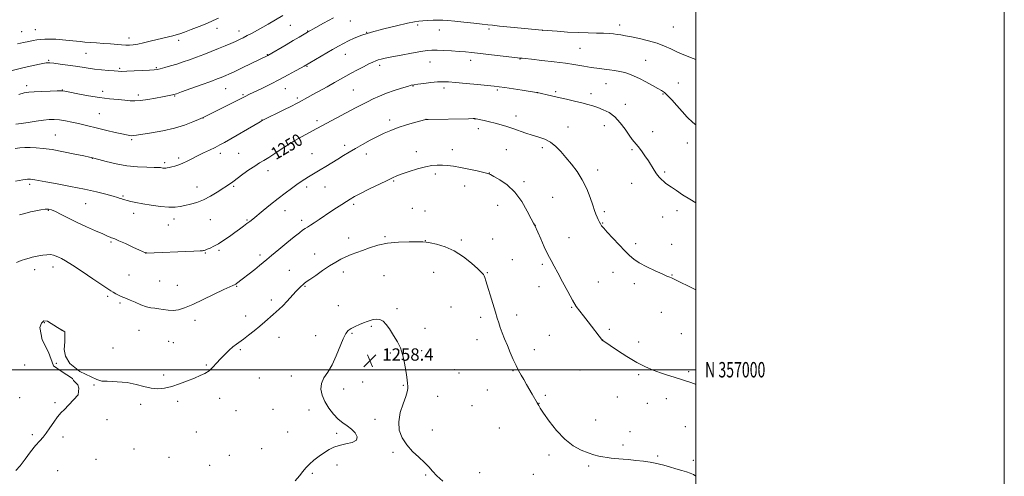
# Model space of a CAD drawing. Extents: x 2172300 to 2175200, y 354800 to 357700.
# Drawn here: x 2174562 to 2175200, y 356931 to 357227 of the extents above; entities that cross this region are included whole.
import ezdxf
from ezdxf.enums import TextEntityAlignment as Align

# ---------------------------------------------------------------- set-up
doc = ezdxf.new("R2010")
doc.units = 0
doc.header["$MEASUREMENT"] = 0
for name, color, linetype, lineweight in [('32000', 7, 'Continuous', 0), ('32001', 7, 'Continuous', 0), ('DTM SPOT ELEVATION', 2, 'Continuous', 13), ('INDEX CONTOUR', 41, 'Continuous', 13), ('INDEX CONTOUR LABEL', 244, 'Continuous', 0), ('INTERMEDIATE CONTOUR', 44, 'Continuous', 0), ('SPOT ELEVATION', 7, 'Continuous', 0)]:
    doc.layers.add(name, color=color, linetype=linetype, lineweight=lineweight)
doc.styles.add('Style-ITALICS', font='ITALICS.shx')
doc.styles.add('Style-WORKING', font='WORKING.shx')

# ---------------------------------------------------------------- blocks, each defined once
blk = doc.blocks.new('SPOT')
at = {"layer": 'SPOT ELEVATION'}
for p, q in [((-3.91, -3.91), (3.82, 3.81)), ((-1.65, 3.77), (1.72, -3.93))]:
    blk.add_line(p, q, dxfattribs=at)

msp = doc.modelspace()

# ---------------------------------------------------------------- linework, layer by layer
at = {"layer": '32000', "flags": 128}
for points in [[(2172300, 354800), (2175200, 354800), (2175200, 357700), (2172300, 357700), (2172300, 354800)], [(2172500, 355000), (2175000, 355000), (2175000, 357500), (2172500, 357500), (2172500, 355000)], [(2175000, 357000), (2172500, 357000)]]:
    msp.add_lwpolyline(points, dxfattribs=at)
at = {"layer": 'DTM SPOT ELEVATION'}
for p in [(2174776.09, 357226.16, 1244.83), (2174819.72, 357223.64, 1246.27), (2174950.58, 357223.64, 1245.46), (2174562.98, 357219.29, 1239.1), (2174571.91, 357220.55, 1239.16), (2174689.55, 357221.46, 1240.57), (2174703.97, 357219.67, 1241.41), (2174737.11, 357223.31, 1242.92), (2174748.49, 357219.6, 1243.94), (2174786.69, 357218.72, 1246), (2174833.86, 357220.39, 1246.7), (2174865.9, 357220.9, 1246.28), (2174900.67, 357220.13, 1246.01), (2174985.42, 357222.17, 1244.93), (2174632.58, 357215.18, 1239.42), (2174664.76, 357213.55, 1240.41), (2174604.65, 357205.1, 1240.92), (2174722.36, 357204.35, 1243.94), (2174772.81, 357204.62, 1246.75), (2174924.92, 357208.39, 1247.04), (2174580.57, 357200.57, 1241.85), (2174827.75, 357199.62, 1248.79), (2174854.06, 357200.56, 1248.55), (2174886.14, 357201.42, 1248.07), (2174967.48, 357200.68, 1247.17), (2174626.61, 357195.52, 1241.77), (2174650.21, 357195.92, 1241.84), (2174747.97, 357196.74, 1246.12), (2174795.16, 357197.46, 1248.39), (2174941.73, 357185.44, 1248.8), (2174988.63, 357185.88, 1247.35), (2174566.29, 357184.17, 1243.57), (2174589.32, 357181.33, 1243.96), (2174615.51, 357180.47, 1243.52), (2174695.26, 357182.21, 1244.87), (2174733.86, 357182.34, 1246.75), (2174778.04, 357181.49, 1249.03), (2174816.63, 357184.03, 1250.07), (2174836.8, 357182.73, 1250.41), (2174871.46, 357181.44, 1250.22), (2174897.44, 357179.75, 1249.99), (2174909.11, 357180.36, 1249.75), (2174932.12, 357179.11, 1249.42), (2174978.83, 357178.72, 1248.11), (2174638.67, 357178.06, 1243.61), (2174662.2, 357177.41, 1244.12), (2174706.47, 357178.26, 1245.83), (2174741.82, 357176.24, 1247.71), (2174613.3, 357165.98, 1245.04), (2174954.4, 357172.06, 1249.32), (2174680.61, 357163.34, 1246.01), (2174718.88, 357161.84, 1247.98), (2174754.42, 357161.61, 1249.59), (2174801.55, 357161.86, 1251.54), (2174825.03, 357162.41, 1251.99), (2174856.93, 357162.5, 1252.03), (2174883.47, 357164.43, 1251.44), (2174859, 357156.3, 1252.47), (2174917.17, 357157.36, 1251.38), (2174940.66, 357158.25, 1250.8), (2174972.09, 357154.32, 1249.33), (2174584.82, 357152.15, 1247.14), (2174634.26, 357149.13, 1246.22), (2174737.36, 357147.23, 1249.99), (2174994.42, 357146.93, 1248.7), (2174772.5, 357145.47, 1251.61), (2174818.79, 357141.39, 1253.47), (2174842.26, 357142.76, 1253.46), (2174877.14, 357142.74, 1253), (2174900.57, 357144.09, 1252.34), (2174958.62, 357142.78, 1250.24), (2174608.88, 357137.02, 1248.04), (2174655.62, 357134.27, 1247.71), (2174664.77, 357137.22, 1247.67), (2174691.88, 357140.31, 1248.46), (2174703.7, 357140.22, 1249.04), (2174751.13, 357140.06, 1251.13), (2174786.4, 357139.97, 1252.54), (2174722.61, 357129.09, 1250.59), (2174936.31, 357129.58, 1251.51), (2174979.8, 357128.12, 1249.78), (2174804.15, 357122.4, 1254.14), (2174831.23, 357126.88, 1254.34), (2174866.24, 357127.55, 1253.98), (2174888.65, 357121.87, 1253.74), (2174568.18, 357120.25, 1250.33), (2174676.78, 357118.52, 1249.25), (2174700.44, 357118.83, 1250.22), (2174747.84, 357118.5, 1252.39), (2174759.67, 357118.43, 1252.84), (2174850.26, 357119.06, 1254.62), (2174958.34, 357120.77, 1250.7), (2174628.71, 357112.74, 1249.83), (2174907.17, 357111.8, 1253.11), (2174580.33, 357103.33, 1252.14), (2174604.41, 357107.74, 1250.91), (2174733.69, 357103.1, 1252.7), (2174778.33, 357107.35, 1254.31), (2174816.25, 357104.76, 1255.35), (2174824.54, 357102.94, 1255.37), (2174871.59, 357106.54, 1254.64), (2174940.75, 357102.4, 1251.72), (2174987.74, 357103.21, 1250.43), (2174635.65, 357101.35, 1250.55), (2174661.76, 357097.65, 1250.53), (2174685.31, 357097.22, 1250.92), (2174709.03, 357097.17, 1251.85), (2174744.56, 357096.94, 1253.59), (2174978.52, 357099.01, 1250.75), (2174658.1, 357093.92, 1250.72), (2174895.94, 357093.66, 1253.98), (2174939.65, 357095.2, 1251.92), (2174774.97, 357085.52, 1255.4), (2174798.58, 357086.2, 1255.85), (2174824.64, 357083.64, 1255.97), (2174848.03, 357084.2, 1255.74), (2174868.25, 357084.79, 1255.52), (2174917.92, 357085.55, 1253.05), (2174621.03, 357082.78, 1252.21), (2174690.95, 357077.38, 1252.23), (2174960.99, 357081.74, 1251.69), (2174984.39, 357081.34, 1251.23), (2174643.57, 357075.86, 1251.99), (2174682.03, 357075.66, 1252.11), (2174717.42, 357074.4, 1253.62), (2174753.05, 357075.01, 1255.28), (2174881, 357071.48, 1255.17), (2174571.36, 357064.85, 1254.57), (2174583.3, 357066.63, 1254.57), (2174736.42, 357064.43, 1255.14), (2174900.52, 357068.37, 1254.31), (2174632.69, 357061.47, 1253.04), (2174652.51, 357057.58, 1252.97), (2174771.56, 357063.35, 1256.52), (2174797.89, 357060.99, 1257.1), (2174830.04, 357063.18, 1256.81), (2174864.91, 357063.05, 1255.91), (2174946.42, 357063.07, 1252.57), (2174984.6, 357061.44, 1251.94), (2174663.91, 357054.79, 1253.16), (2174702.45, 357054.02, 1254.11), (2174746.65, 357054.04, 1256.12), (2174898.31, 357053.94, 1254.69), (2174936.93, 357056.84, 1253.05), (2174960.22, 357055.85, 1252.38), (2174618.77, 357047.55, 1254.27), (2174724.88, 357045.24, 1255.56), (2174626.71, 357043.25, 1254.25), (2174768.21, 357041.62, 1257.4), (2174806.33, 357039.63, 1257.82), (2174841.41, 357040.69, 1256.98), (2174919.53, 357040.45, 1254.1), (2174675.38, 357032.03, 1254.51), (2174708.13, 357034.93, 1255.32), (2174860.45, 357033.95, 1256.38), (2174883.92, 357035.5, 1255.54), (2174977.64, 357037.14, 1252.77), (2174577.73, 357030.5, 1256.06), (2174588.72, 357025.67, 1256.05), (2174789.64, 357028.07, 1258.15), (2174824.44, 357026.75, 1257.66), (2174944, 357026.23, 1253.73), (2174639.03, 357025.45, 1254.83), (2174729.73, 357020.98, 1256.79), (2174753.52, 357022.14, 1257.53), (2174777.19, 357023.51, 1258.13), (2174858.23, 357019.49, 1256.59), (2174905.09, 357022.28, 1254.99), (2174939.72, 357019.23, 1253.99), (2174990.65, 357023.41, 1253.04), (2174622.23, 357014.13, 1255.6), (2174658.3, 357018.33, 1254.92), (2174661.39, 357017.53, 1254.97), (2174704.78, 357013.11, 1256.24), (2174895.25, 357012.99, 1255.47), (2174962.98, 357018.08, 1253.58), (2174801.95, 357010.87, 1258.13), (2174822.23, 357012.35, 1257.79), (2174565.03, 357003.08, 1255.83), (2174585.42, 357004.21, 1256.02), (2174682.81, 357003.12, 1255.84), (2174843.62, 357000.05, 1257.27), (2174654.96, 356996.58, 1255.69), (2174717.17, 356994.65, 1257.11), (2174737.72, 356996.03, 1257.68), (2174846.52, 356997.9, 1257.21), (2174881.62, 356999.31, 1256.1), (2174925.05, 356999.84, 1254.82), (2174963.04, 356996.78, 1254.18), (2174995.39, 356998.85, 1253.77), (2174610.01, 356990.09, 1256.03), (2174771.66, 356987.52, 1258.3), (2174784.09, 356991.95, 1258.41), (2174810.37, 356989.9, 1258.06), (2174561.8, 356981.89, 1255.71), (2174691.39, 356981.41, 1256.58), (2174832.61, 356982.83, 1257.61), (2174864.89, 356986.87, 1256.81), (2174902.43, 356983.47, 1255.78), (2174949.07, 356982.25, 1254.78), (2174980.92, 356981.3, 1254.54), (2174584.73, 356978.69, 1255.88), (2174640.19, 356977.5, 1256.29), (2174664.09, 356979.57, 1256.32), (2174725.88, 356974.41, 1257.3), (2174854.92, 356976.61, 1257.17), (2174898.35, 356978.29, 1255.97), (2174968.62, 356978.12, 1254.76), (2174702.03, 356973.42, 1256.97), (2174749.37, 356973.89, 1257.79), (2174618.39, 356967.7, 1256.37), (2174792.12, 356967.85, 1258.17), (2174872.69, 356962.23, 1256.96), (2174935.08, 356967.37, 1255.38), (2174993.24, 356963.02, 1255.05), (2174569.83, 356957.98, 1255.83), (2174589.8, 356956.42, 1256.22), (2174676.19, 356959.67, 1256.71), (2174735.45, 356959.6, 1257.49), (2174767.24, 356958.76, 1257.89), (2174829.28, 356960.92, 1257.68), (2174957.43, 356959.76, 1255.42), (2174952.76, 356951.23, 1255.71), (2174635.75, 356948.63, 1256.63), (2174658.48, 356943.11, 1256.78), (2174697.61, 356944.39, 1257.07), (2174718.64, 356948.86, 1257.33), (2174803.76, 356946.48, 1258.13), (2174904.87, 356944.72, 1256.31), (2174975.24, 356944.09, 1255.85), (2174611.12, 356941.97, 1256.63), (2174684.79, 356938.08, 1257), (2174767.47, 356938.15, 1258.2), (2174930.58, 356937.67, 1256.21), (2174998.31, 356941.31, 1255.73), (2174586.45, 356934.65, 1256.65), (2174751.49, 356932.9, 1258.13), (2174824.85, 356931.77, 1258.11), (2174860, 356933.26, 1257.42), (2174894.64, 356932.2, 1256.66)]:
    msp.add_point(p, dxfattribs=at)
at = {"layer": 'INDEX CONTOUR'}
for points in [[(2174690.679, 357227.999, 1240), (2174687.146, 357226.371, 1240), (2174682.998, 357224.587, 1240), (2174678.022, 357222.584, 1240), (2174672.889, 357220.601, 1240), (2174668.493, 357218.955, 1240), (2174665.446, 357217.864, 1240), (2174663.229, 357217.157, 1240), (2174661.043, 357216.564, 1240), (2174658.243, 357215.864, 1240), (2174646.421, 357212.972, 1240), (2174642.098, 357211.947, 1240), (2174638.293, 357211.135, 1240), (2174635.324, 357210.662, 1240), (2174632.882, 357210.486, 1240), (2174630.502, 357210.526, 1240), (2174627.777, 357210.705, 1240), (2174620.663, 357211.282, 1240), (2174616.164, 357211.599, 1240), (2174611.516, 357211.908, 1240), (2174607.318, 357212.2, 1240), (2174603.956, 357212.477, 1240), (2174600.983, 357212.775, 1240), (2174593.769, 357213.584, 1240), (2174589.378, 357214.026, 1240), (2174585.078, 357214.348, 1240), (2174581.28, 357214.461, 1240), (2174578.018, 357214.39, 1240), (2174575.229, 357214.185, 1240), (2174572.795, 357213.881, 1240), (2174570.377, 357213.461, 1240), (2174567.585, 357212.891, 1240), (2174564.146, 357212.156, 1240), (2174560.279, 357211.303, 1240)], [(2175000, 357108.188, 1250), (2174996.048, 357110.515, 1250), (2174991.477, 357113.441, 1250), (2174987.423, 357116.188, 1250), (2174984.2, 357118.426, 1250), (2174981.991, 357119.943, 1250), (2174980.474, 357121.01, 1250), (2174979.199, 357122.02, 1250), (2174977.803, 357123.306, 1250), (2174976.263, 357124.96, 1250), (2174974.642, 357127.015, 1250), (2174972.979, 357129.492, 1250), (2174969.254, 357135.452, 1250), (2174967.065, 357138.753, 1250), (2174964.797, 357141.969, 1250), (2174962.647, 357144.807, 1250), (2174958.852, 357149.378, 1250), (2174956.723, 357152.202, 1250), (2174954.121, 357155.98, 1250), (2174951.056, 357160.155, 1250), (2174947.596, 357163.937, 1250), (2174943.843, 357166.716, 1250), (2174940.033, 357168.621, 1250), (2174936.437, 357169.96, 1250), (2174933.196, 357171.018, 1250), (2174929.933, 357171.973, 1250), (2174926.14, 357172.978, 1250), (2174921.48, 357174.142, 1250), (2174916.298, 357175.388, 1250), (2174911.11, 357176.599, 1250), (2174906.395, 357177.665, 1250), (2174897.211, 357179.665, 1250), (2174896.822, 357179.732, 1250), (2174887.546, 357181.196, 1250), (2174876.221, 357182.953, 1250), (2174872.51, 357183.499, 1250), (2174869.33, 357183.891, 1250), (2174865.04, 357184.33, 1250), (2174858.562, 357184.955, 1250), (2174851.082, 357185.657, 1250), (2174844.349, 357186.267, 1250), (2174839.613, 357186.643, 1250), (2174836.128, 357186.753, 1250), (2174832.647, 357186.594, 1250), (2174828.298, 357186.187, 1250), (2174823.705, 357185.665, 1250), (2174819.866, 357185.187, 1250), (2174817.419, 357184.844, 1250), (2174815.553, 357184.45, 1250), (2174813.101, 357183.751, 1250), (2174809.222, 357182.566, 1250), (2174804.395, 357181.008, 1250), (2174799.427, 357179.259, 1250), (2174794.957, 357177.472, 1250), (2174790.936, 357175.661, 1250), (2174787.148, 357173.805, 1250), (2174783.368, 357171.866, 1250), (2174779.35, 357169.749, 1250), (2174751.624, 357154.832, 1250), (2174740.097, 357148.578, 1250), (2174738.041, 357147.442, 1250), (2174736.593, 357146.556, 1250), (2174734.617, 357145.229, 1250), (2174731.314, 357142.991, 1250), (2174727.234, 357140.267, 1250), (2174723.266, 357137.705, 1250), (2174720.043, 357135.751, 1250), (2174717.19, 357134.064, 1250), (2174714.077, 357132.103, 1250), (2174710.307, 357129.518, 1250), (2174706.413, 357126.73, 1250), (2174699.878, 357121.935, 1250), (2174698.934, 357121.273, 1250), (2174689.762, 357115.187, 1250), (2174685.46, 357112.532, 1250), (2174680.916, 357110.145, 1250), (2174676.523, 357108.425, 1250), (2174672.461, 357107.268, 1250), (2174668.856, 357106.442, 1250), (2174665.697, 357105.78, 1250), (2174662.419, 357105.369, 1250), (2174658.32, 357105.358, 1250), (2174652.973, 357105.836, 1250), (2174647.051, 357106.649, 1250), (2174641.504, 357107.581, 1250), (2174637.093, 357108.447, 1250), (2174633.823, 357109.183, 1250), (2174631.512, 357109.755, 1250), (2174629.958, 357110.151, 1250), (2174628.88, 357110.445, 1250), (2174627.98, 357110.734, 1250), (2174626.918, 357111.114, 1250), (2174625.191, 357111.691, 1250), (2174622.255, 357112.573, 1250), (2174617.675, 357113.83, 1250), (2174611.454, 357115.385, 1250), (2174603.707, 357117.119, 1250), (2174594.775, 357118.904, 1250), (2174585.925, 357120.554, 1250), (2174578.651, 357121.873, 1250), (2174571.499, 357123.193, 1250), (2174570.055, 357123.438, 1250), (2174568.764, 357123.561, 1250), (2174566.883, 357123.473, 1250), (2174563.72, 357123.036, 1250), (2174558.928, 357122.187, 1250)]]:
    msp.add_polyline3d(points, dxfattribs=at)
at = {"layer": 'INTERMEDIATE CONTOUR'}
for points in [[(2174732.36, 357229.712, 1242), (2174722.736, 357224.102, 1242), (2174719.369, 357222.181, 1242), (2174715.83, 357220.216, 1242), (2174712.348, 357218.326, 1242), (2174709.206, 357216.661, 1242), (2174706.582, 357215.312, 1242), (2174704.185, 357214.14, 1242), (2174701.608, 357212.94, 1242), (2174698.517, 357211.548, 1242), (2174694.859, 357209.962, 1242), (2174690.651, 357208.215, 1242), (2174685.965, 357206.351, 1242), (2174681.066, 357204.464, 1242), (2174676.274, 357202.663, 1242), (2174671.829, 357201.028, 1242), (2174667.645, 357199.554, 1242), (2174663.556, 357198.207, 1242), (2174659.494, 357196.977, 1242), (2174655.781, 357195.928, 1242), (2174652.839, 357195.142, 1242), (2174650.835, 357194.666, 1242), (2174648.915, 357194.398, 1242), (2174645.973, 357194.197, 1242), (2174641.316, 357193.958, 1242), (2174635.909, 357193.714, 1242), (2174631.131, 357193.533, 1242), (2174627.941, 357193.47, 1242), (2174625.608, 357193.537, 1242), (2174622.981, 357193.729, 1242), (2174619.215, 357194.043, 1242), (2174614.709, 357194.456, 1242), (2174610.167, 357194.946, 1242), (2174606.09, 357195.492, 1242), (2174602.162, 357196.1, 1242), (2174597.861, 357196.782, 1242), (2174592.902, 357197.526, 1242), (2174587.943, 357198.229, 1242), (2174583.883, 357198.767, 1242), (2174581.233, 357199.023, 1242), (2174578.974, 357198.907, 1242), (2174575.703, 357198.338, 1242), (2174570.429, 357197.271, 1242), (2174563.803, 357195.815, 1242), (2174556.884, 357194.116, 1242)], [(2175000, 357201.084, 1246), (2174998.266, 357201.768, 1246), (2174993.272, 357203.77, 1246), (2174988.239, 357205.92, 1246), (2174983.857, 357207.983, 1246), (2174979.691, 357209.906, 1246), (2174975.026, 357211.689, 1246), (2174969.42, 357213.315, 1246), (2174963.527, 357214.718, 1246), (2174958.278, 357215.821, 1246), (2174954.357, 357216.579, 1246), (2174951.464, 357217.079, 1246), (2174949.054, 357217.446, 1246), (2174946.616, 357217.773, 1246), (2174943.786, 357218.047, 1246), (2174940.233, 357218.231, 1246), (2174935.697, 357218.31, 1246), (2174930.188, 357218.383, 1246), (2174923.787, 357218.577, 1246), (2174916.753, 357218.971, 1246), (2174910.065, 357219.456, 1246), (2174900.475, 357220.241, 1246), (2174879.984, 357222.191, 1246), (2174872.804, 357222.887, 1246), (2174868.283, 357223.346, 1246), (2174865.193, 357223.69, 1246), (2174861.593, 357224.109, 1246), (2174856.113, 357224.733, 1246), (2174849.66, 357225.448, 1246), (2174843.71, 357226.077, 1246), (2174839.35, 357226.483, 1246), (2174836.099, 357226.677, 1246), (2174833.091, 357226.706, 1246), (2174829.682, 357226.617, 1246), (2174826.157, 357226.456, 1246), (2174823.029, 357226.269, 1246), (2174820.511, 357226.051, 1246), (2174817.614, 357225.601, 1246), (2174813.049, 357224.671, 1246), (2174806.018, 357223.101, 1246), (2174797.689, 357221.095, 1246), (2174789.723, 357218.947, 1246), (2174783.418, 357216.899, 1246), (2174778.641, 357215, 1246), (2174774.896, 357213.246, 1246), (2174771.674, 357211.587, 1246), (2174768.419, 357209.792, 1246), (2174764.561, 357207.584, 1246), (2174746.162, 357196.936, 1246), (2174744.099, 357195.764, 1246), (2174740.553, 357193.762, 1246), (2174735.784, 357191.132, 1246), (2174730.209, 357188.172, 1246), (2174724.292, 357185.179, 1246), (2174718.679, 357182.432, 1246), (2174710.79, 357178.617, 1246), (2174707.852, 357177.159, 1246), (2174680.613, 357163.459, 1246), (2174677.725, 357162.215, 1246), (2174673.978, 357160.65, 1246), (2174668.643, 357158.672, 1246), (2174661.991, 357156.669, 1246), (2174654.451, 357154.964, 1246), (2174647.096, 357153.631, 1246), (2174637.501, 357152.099, 1246), (2174635.545, 357151.826, 1246), (2174634.344, 357151.773, 1246), (2174633.032, 357151.887, 1246), (2174631.067, 357152.229, 1246), (2174627.988, 357152.895, 1246), (2174623.538, 357153.927, 1246), (2174618.292, 357155.182, 1246), (2174613.029, 357156.463, 1246), (2174604.081, 357158.667, 1246), (2174599.907, 357159.659, 1246), (2174595.593, 357160.623, 1246), (2174591.348, 357161.469, 1246), (2174587.486, 357162.079, 1246), (2174584.168, 357162.357, 1246), (2174580.923, 357162.29, 1246), (2174577.116, 357161.891, 1246), (2174572.366, 357161.201, 1246), (2174567.277, 357160.398, 1246), (2174562.702, 357159.688, 1246), (2174559.292, 357159.228, 1246)], [(2174765.192, 357228.268, 1244), (2174758.602, 357224.778, 1244), (2174753.733, 357222.005, 1244), (2174748.305, 357218.863, 1244), (2174742.804, 357215.583, 1244), (2174739.107, 357213.414, 1244), (2174734.484, 357210.728, 1244), (2174722.557, 357203.864, 1244), (2174706.013, 357195.812, 1244), (2174700.753, 357193.265, 1244), (2174697.305, 357191.619, 1244), (2174695.271, 357190.687, 1244), (2174693.863, 357190.094, 1244), (2174692.298, 357189.476, 1244), (2174689.802, 357188.54, 1244), (2174685.605, 357187.004, 1244), (2174679.366, 357184.743, 1244), (2174666.668, 357180.171, 1244), (2174663.318, 357178.982, 1244), (2174661.762, 357178.477, 1244), (2174660.87, 357178.28, 1244), (2174659.642, 357178.061, 1244), (2174657.594, 357177.684, 1244), (2174654.372, 357177.062, 1244), (2174649.844, 357176.169, 1244), (2174644.757, 357175.234, 1244), (2174640.076, 357174.546, 1244), (2174636.47, 357174.32, 1244), (2174633.387, 357174.458, 1244), (2174629.971, 357174.782, 1244), (2174625.53, 357175.17, 1244), (2174620.014, 357175.703, 1244), (2174613.535, 357176.517, 1244), (2174606.378, 357177.672, 1244), (2174599.531, 357178.932, 1244), (2174594.151, 357179.984, 1244), (2174590.94, 357180.593, 1244), (2174588.747, 357180.825, 1244), (2174585.964, 357180.821, 1244), (2174581.471, 357180.703, 1244), (2174576.105, 357180.517, 1244), (2174571.194, 357180.286, 1244), (2174567.647, 357179.996, 1244), (2174564.703, 357179.459, 1244), (2174561.185, 357178.448, 1244)], [(2175000, 357158.703, 1248), (2174998.099, 357160.261, 1248), (2174994.521, 357163.786, 1248), (2174991.125, 357167.503, 1248), (2174987.66, 357171.379, 1248), (2174984.377, 357175.012, 1248), (2174981.652, 357177.907, 1248), (2174979.673, 357179.762, 1248), (2174977.861, 357181.046, 1248), (2174975.448, 357182.424, 1248), (2174971.913, 357184.375, 1248), (2174967.724, 357186.643, 1248), (2174963.599, 357188.789, 1248), (2174960.074, 357190.468, 1248), (2174956.978, 357191.713, 1248), (2174953.959, 357192.65, 1248), (2174950.745, 357193.394, 1248), (2174947.378, 357194.004, 1248), (2174943.976, 357194.525, 1248), (2174940.655, 357194.994, 1248), (2174937.52, 357195.414, 1248), (2174932.16, 357196.087, 1248), (2174929.823, 357196.399, 1248), (2174927.451, 357196.775, 1248), (2174924.743, 357197.274, 1248), (2174921.052, 357197.917, 1248), (2174915.645, 357198.719, 1248), (2174908.225, 357199.661, 1248), (2174900.223, 357200.597, 1248), (2174893.509, 357201.348, 1248), (2174889.469, 357201.785, 1248), (2174887.565, 357201.98, 1248), (2174886.08, 357202.116, 1248), (2174884.441, 357202.297, 1248), (2174860.186, 357205.098, 1248), (2174854.88, 357205.695, 1248), (2174850.683, 357206.121, 1248), (2174846.534, 357206.463, 1248), (2174841.687, 357206.788, 1248), (2174836.652, 357207.067, 1248), (2174832.254, 357207.248, 1248), (2174828.973, 357207.27, 1248), (2174825.899, 357207.024, 1248), (2174821.778, 357206.391, 1248), (2174815.812, 357205.322, 1248), (2174809.039, 357204.047, 1248), (2174802.954, 357202.864, 1248), (2174798.694, 357201.999, 1248), (2174795.963, 357201.379, 1248), (2174794.106, 357200.859, 1248), (2174792.501, 357200.285, 1248), (2174790.663, 357199.479, 1248), (2174788.139, 357198.253, 1248), (2174784.653, 357196.499, 1248), (2174780.627, 357194.421, 1248), (2174776.659, 357192.301, 1248), (2174773.15, 357190.335, 1248), (2174769.731, 357188.366, 1248), (2174765.84, 357186.148, 1248), (2174761.134, 357183.54, 1248), (2174751.712, 357178.407, 1248), (2174748.368, 357176.569, 1248), (2174742.978, 357173.545, 1248), (2174741.14, 357172.575, 1248), (2174737.973, 357170.98, 1248), (2174733.021, 357168.533, 1248), (2174718.882, 357161.58, 1248), (2174717.586, 357160.836, 1248), (2174694.555, 357147.447, 1248), (2174691.493, 357145.74, 1248), (2174688.488, 357144.2, 1248), (2174684.859, 357142.47, 1248), (2174680.843, 357140.582, 1248), (2174676.903, 357138.664, 1248), (2174673.402, 357136.845, 1248), (2174670.303, 357135.21, 1248), (2174667.469, 357133.844, 1248), (2174664.804, 357132.809, 1248), (2174662.383, 357132.053, 1248), (2174660.325, 357131.506, 1248), (2174658.704, 357131.105, 1248), (2174657.43, 357130.838, 1248), (2174656.365, 357130.705, 1248), (2174655.401, 357130.698, 1248), (2174654.527, 357130.782, 1248), (2174652.969, 357131.044, 1248), (2174651.565, 357131.159, 1248), (2174648.81, 357131.232, 1248), (2174644.196, 357131.29, 1248), (2174638.13, 357131.538, 1248), (2174631.245, 357132.227, 1248), (2174624.212, 357133.491, 1248), (2174617.855, 357134.996, 1248), (2174613.036, 357136.29, 1248), (2174608.834, 357137.434, 1248), (2174608.368, 357137.544, 1248), (2174606.882, 357137.873, 1248), (2174603.419, 357138.62, 1248), (2174597.444, 357139.889, 1248), (2174590.077, 357141.383, 1248), (2174582.853, 357142.71, 1248), (2174576.979, 357143.566, 1248), (2174572.339, 357143.993, 1248), (2174568.486, 357144.126, 1248), (2174565.039, 357144.073, 1248), (2174561.862, 357143.855, 1248), (2174558.883, 357143.468, 1248)], [(2175000, 357051.72, 1252), (2174994.826, 357054.406, 1252), (2174990.373, 357056.672, 1252), (2174987.368, 357058.162, 1252), (2174985.501, 357059.038, 1252), (2174984.259, 357059.568, 1252), (2174983.094, 357060.033, 1252), (2174981.342, 357060.759, 1252), (2174978.307, 357062.084, 1252), (2174973.617, 357064.211, 1252), (2174968.194, 357066.801, 1252), (2174963.285, 357069.379, 1252), (2174959.766, 357071.645, 1252), (2174957.027, 357073.996, 1252), (2174954.093, 357077.001, 1252), (2174950.29, 357080.99, 1252), (2174946.185, 357085.32, 1252), (2174942.65, 357089.11, 1252), (2174940.336, 357091.71, 1252), (2174938.992, 357093.4, 1252), (2174938.146, 357094.694, 1252), (2174937.399, 357096.021, 1252), (2174936.678, 357097.469, 1252), (2174935.979, 357099.037, 1252), (2174935.273, 357100.81, 1252), (2174934.41, 357103.198, 1252), (2174933.212, 357106.694, 1252), (2174931.522, 357111.582, 1252), (2174929.282, 357117.322, 1252), (2174926.457, 357123.163, 1252), (2174923.073, 357128.497, 1252), (2174919.403, 357133.273, 1252), (2174915.779, 357137.585, 1252), (2174912.437, 357141.48, 1252), (2174909.214, 357144.843, 1252), (2174905.853, 357147.513, 1252), (2174902.156, 357149.418, 1252), (2174898.172, 357150.825, 1252), (2174894.014, 357152.088, 1252), (2174889.789, 357153.481, 1252), (2174881.511, 357156.393, 1252), (2174877.608, 357157.687, 1252), (2174873.813, 357158.84, 1252), (2174870.023, 357159.879, 1252), (2174866.228, 357160.82, 1252), (2174862.769, 357161.613, 1252), (2174857.631, 357162.72, 1252), (2174857.253, 357162.788, 1252), (2174856.85, 357162.823, 1252), (2174855.632, 357162.829, 1252), (2174852.734, 357162.791, 1252), (2174826.43, 357162.301, 1252), (2174825.356, 357162.248, 1252), (2174824.142, 357162.011, 1252), (2174821.793, 357161.388, 1252), (2174817.649, 357160.246, 1252), (2174812.391, 357158.716, 1252), (2174807.034, 357156.996, 1252), (2174802.342, 357155.234, 1252), (2174798.069, 357153.352, 1252), (2174793.719, 357151.218, 1252), (2174788.947, 357148.76, 1252), (2174784.028, 357146.135, 1252), (2174779.388, 357143.556, 1252), (2174775.325, 357141.181, 1252), (2174771.619, 357138.922, 1252), (2174767.922, 357136.634, 1252), (2174764.001, 357134.229, 1252), (2174760.088, 357131.855, 1252), (2174756.532, 357129.715, 1252), (2174751.11, 357126.467, 1252), (2174748.88, 357125.091, 1252), (2174746.668, 357123.66, 1252), (2174744.246, 357122.019, 1252), (2174741.394, 357120.013, 1252), (2174737.937, 357117.511, 1252), (2174733.887, 357114.498, 1252), (2174729.302, 357110.983, 1252), (2174724.339, 357107.066, 1252), (2174719.54, 357103.211, 1252), (2174712.785, 357097.726, 1252), (2174710.827, 357096.154, 1252), (2174709.04, 357094.756, 1252), (2174706.892, 357093.12, 1252), (2174704.28, 357091.172, 1252), (2174701.212, 357088.923, 1252), (2174697.74, 357086.43, 1252), (2174694.125, 357083.94, 1252), (2174690.678, 357081.744, 1252), (2174687.666, 357080.071, 1252), (2174685.194, 357078.891, 1252), (2174683.319, 357078.111, 1252), (2174682.06, 357077.637, 1252), (2174681.288, 357077.38, 1252), (2174680.824, 357077.254, 1252), (2174680.316, 357077.175, 1252), (2174678.681, 357077.078, 1252), (2174674.656, 357076.909, 1252), (2174643.643, 357075.683, 1252), (2174643.586, 357075.695, 1252), (2174643.345, 357075.79, 1252), (2174639.421, 357077.592, 1252), (2174635.179, 357079.526, 1252), (2174630.232, 357081.769, 1252), (2174625.962, 357083.686, 1252), (2174623.389, 357084.806, 1252), (2174622.104, 357085.326, 1252), (2174621.343, 357085.606, 1252), (2174620.375, 357085.985, 1252), (2174618.62, 357086.716, 1252), (2174615.535, 357088.028, 1252), (2174610.804, 357090.065, 1252), (2174605.015, 357092.63, 1252), (2174598.985, 357095.439, 1252), (2174593.431, 357098.211, 1252), (2174588.683, 357100.68, 1252), (2174584.966, 357102.577, 1252), (2174582.364, 357103.71, 1252), (2174580.349, 357104.174, 1252), (2174578.25, 357104.135, 1252), (2174575.54, 357103.746, 1252), (2174572.286, 357103.104, 1252), (2174568.712, 357102.293, 1252), (2174565.063, 357101.404, 1252), (2174561.713, 357100.55, 1252)], [(2175000, 356990.47, 1254), (2174999.168, 356990.792, 1254), (2174996.235, 356991.886, 1254), (2174993.995, 356992.672, 1254), (2174991.937, 356993.332, 1254), (2174985.969, 356995.119, 1254), (2174981.77, 356996.415, 1254), (2174977.177, 356997.922, 1254), (2174972.434, 356999.643, 1254), (2174967.372, 357001.816, 1254), (2174961.713, 357004.736, 1254), (2174955.405, 357008.506, 1254), (2174949.292, 357012.447, 1254), (2174939.653, 357018.917, 1254), (2174939.564, 357019.001, 1254), (2174930.329, 357031.046, 1254), (2174927.274, 357034.934, 1254), (2174924.785, 357038.024, 1254), (2174922.547, 357041.042, 1254), (2174920.062, 357045.031, 1254), (2174916.994, 357050.645, 1254), (2174913.687, 357056.992, 1254), (2174910.65, 357062.79, 1254), (2174908.242, 357067.152, 1254), (2174906.211, 357070.756, 1254), (2174904.15, 357074.675, 1254), (2174901.797, 357079.609, 1254), (2174899.452, 357084.787, 1254), (2174895.606, 357093.466, 1254), (2174895.372, 357093.867, 1254), (2174894.778, 357095.013, 1254), (2174893.352, 357097.866, 1254), (2174890.791, 357102.892, 1254), (2174887.192, 357109.098, 1254), (2174882.748, 357115.121, 1254), (2174877.763, 357119.855, 1254), (2174872.962, 357123.221, 1254), (2174869.178, 357125.397, 1254), (2174866.886, 357126.613, 1254), (2174865.121, 357127.306, 1254), (2174862.558, 357127.963, 1254), (2174858.269, 357128.947, 1254), (2174852.909, 357130.116, 1254), (2174847.528, 357131.202, 1254), (2174842.953, 357131.99, 1254), (2174839.115, 357132.48, 1254), (2174835.72, 357132.723, 1254), (2174832.456, 357132.739, 1254), (2174828.922, 357132.412, 1254), (2174824.696, 357131.598, 1254), (2174819.576, 357130.231, 1254), (2174814.252, 357128.579, 1254), (2174809.634, 357126.993, 1254), (2174806.277, 357125.69, 1254), (2174803.323, 357124.354, 1254), (2174799.557, 357122.53, 1254), (2174788.113, 357117.006, 1254), (2174782.661, 357114.313, 1254), (2174778.793, 357112.287, 1254), (2174776.026, 357110.688, 1254), (2174773.519, 357109.113, 1254), (2174770.59, 357107.233, 1254), (2174767.207, 357105.036, 1254), (2174763.501, 357102.585, 1254), (2174755.923, 357097.466, 1254), (2174752.701, 357095.316, 1254), (2174750.214, 357093.724, 1254), (2174748.306, 357092.54, 1254), (2174746.722, 357091.529, 1254), (2174745.147, 357090.419, 1254), (2174743.024, 357088.781, 1254), (2174739.737, 357086.148, 1254), (2174734.976, 357082.295, 1254), (2174729.654, 357077.957, 1254), (2174724.995, 357074.11, 1254), (2174721.85, 357071.445, 1254), (2174719.598, 357069.503, 1254), (2174717.251, 357067.543, 1254), (2174714.097, 357065.027, 1254), (2174702.374, 357055.892, 1254), (2174701.786, 357055.472, 1254), (2174701.356, 357055.242, 1254), (2174699.925, 357054.722, 1254), (2174697.917, 357053.859, 1254), (2174694.054, 357052.046, 1254), (2174680.727, 357045.551, 1254), (2174673.901, 357042.335, 1254), (2174668.622, 357040.09, 1254), (2174664.609, 357038.822, 1254), (2174661.229, 357038.369, 1254), (2174657.974, 357038.543, 1254), (2174654.846, 357039.045, 1254), (2174651.977, 357039.551, 1254), (2174649.408, 357039.848, 1254), (2174646.841, 357040.173, 1254), (2174643.888, 357040.872, 1254), (2174640.329, 357042.163, 1254), (2174636.607, 357043.74, 1254), (2174633.331, 357045.166, 1254), (2174630.936, 357046.125, 1254), (2174629.158, 357046.79, 1254), (2174627.559, 357047.452, 1254), (2174625.812, 357048.33, 1254), (2174624.017, 357049.325, 1254), (2174622.386, 357050.267, 1254), (2174620.924, 357051.13, 1254), (2174618.827, 357052.465, 1254), (2174615.084, 357054.968, 1254), (2174609.13, 357059.02, 1254), (2174602.178, 357063.73, 1254), (2174595.884, 357067.887, 1254), (2174591.511, 357070.579, 1254), (2174588.749, 357072.086, 1254), (2174586.894, 357072.983, 1254), (2174585.318, 357073.731, 1254), (2174583.689, 357074.325, 1254), (2174581.744, 357074.644, 1254), (2174579.327, 357074.608, 1254), (2174576.673, 357074.309, 1254), (2174574.121, 357073.877, 1254), (2174571.909, 357073.418, 1254), (2174569.882, 357072.923, 1254), (2174567.792, 357072.354, 1254), (2174565.428, 357071.661, 1254), (2174562.743, 357070.743, 1254), (2174559.731, 357069.483, 1254)], [(2175000, 356931.065, 1256), (2174998.425, 356931.971, 1256), (2174996.281, 356932.945, 1256), (2174993.9, 356933.786, 1256), (2174990.91, 356934.695, 1256), (2174987.119, 356935.804, 1256), (2174983.028, 356936.984, 1256), (2174979.318, 356938.035, 1256), (2174976.416, 356938.818, 1256), (2174973.744, 356939.42, 1256), (2174970.472, 356939.986, 1256), (2174966.057, 356940.617, 1256), (2174961.098, 356941.24, 1256), (2174956.48, 356941.736, 1256), (2174952.869, 356942.03, 1256), (2174950.043, 356942.201, 1256), (2174947.56, 356942.372, 1256), (2174945.058, 356942.64, 1256), (2174942.476, 356943.013, 1256), (2174939.835, 356943.473, 1256), (2174937.099, 356944.036, 1256), (2174934.017, 356944.842, 1256), (2174930.285, 356946.062, 1256), (2174925.706, 356947.905, 1256), (2174920.517, 356950.729, 1256), (2174915.067, 356954.932, 1256), (2174909.73, 356960.618, 1256), (2174904.992, 356966.724, 1256), (2174901.369, 356971.898, 1256), (2174899.204, 356975.126, 1256), (2174898.16, 356976.768, 1256), (2174897.728, 356977.523, 1256), (2174897.189, 356978.507, 1256), (2174893.873, 356984.253, 1256), (2174890.322, 356990.459, 1256), (2174888.46, 356993.677, 1256), (2174886.766, 356996.578, 1256), (2174885.158, 356999.451, 1256), (2174883.498, 357002.724, 1256), (2174881.688, 357006.698, 1256), (2174879.787, 357011.144, 1256), (2174877.896, 357015.705, 1256), (2174876.114, 357020.06, 1256), (2174874.531, 357024.024, 1256), (2174873.243, 357027.444, 1256), (2174872.271, 357030.335, 1256), (2174871.354, 357033.38, 1256), (2174870.165, 357037.428, 1256), (2174868.499, 357042.965, 1256), (2174863.97, 357057.752, 1256), (2174863.325, 357059.732, 1256), (2174862.869, 357060.87, 1256), (2174862.31, 357061.799, 1256), (2174861.121, 357063.119, 1256), (2174858.714, 357065.419, 1256), (2174854.692, 357069.029, 1256), (2174849.427, 357073.233, 1256), (2174843.483, 357077.057, 1256), (2174837.442, 357079.739, 1256), (2174831.987, 357081.379, 1256), (2174827.82, 357082.295, 1256), (2174825.266, 357082.77, 1256), (2174823.13, 357082.973, 1256), (2174819.842, 357083.04, 1256), (2174814.303, 357083.045, 1256), (2174807.317, 357082.811, 1256), (2174800.163, 357082.1, 1256), (2174793.879, 357080.77, 1256), (2174788.54, 357079.079, 1256), (2174783.98, 357077.379, 1256), (2174776.511, 357074.627, 1256), (2174773.238, 357073.279, 1256), (2174770.014, 357071.698, 1256), (2174766.576, 357069.741, 1256), (2174762.65, 357067.272, 1256), (2174758.133, 357064.277, 1256), (2174753.628, 357061.203, 1256), (2174749.909, 357058.616, 1256), (2174747.529, 357056.921, 1256), (2174746.145, 357055.874, 1256), (2174745.19, 357055.073, 1256), (2174744.153, 357054.134, 1256), (2174742.754, 357052.758, 1256), (2174740.769, 357050.668, 1256), (2174735.1, 357044.473, 1256), (2174732.284, 357041.506, 1256), (2174729.998, 357039.302, 1256), (2174728.017, 357037.562, 1256), (2174725.977, 357035.801, 1256), (2174720.733, 357031.065, 1256), (2174717.459, 357028.212, 1256), (2174713.816, 357025.214, 1256), (2174710.156, 357022.344, 1256), (2174706.906, 357019.903, 1256), (2174702.194, 357016.524, 1256), (2174700.01, 357014.811, 1256), (2174697.475, 357012.587, 1256), (2174694.715, 357009.951, 1256), (2174691.96, 357007.104, 1256), (2174689.387, 357004.25, 1256), (2174686.932, 357001.595, 1256), (2174684.471, 356999.348, 1256), (2174681.854, 356997.623, 1256), (2174678.816, 356996.163, 1256), (2174675.066, 356994.619, 1256), (2174670.449, 356992.758, 1256), (2174665.349, 356990.813, 1256), (2174660.285, 356989.14, 1256), (2174655.642, 356988.036, 1256), (2174651.274, 356987.631, 1256), (2174646.902, 356987.999, 1256), (2174642.263, 356989.113, 1256), (2174637.171, 356990.524, 1256), (2174631.46, 356991.678, 1256), (2174625.025, 356992.216, 1256), (2174618.505, 356992.635, 1256), (2174614.941, 356992.635, 1256), (2174611.796, 356993.684, 1256), (2174600.684, 356998.925, 1256), (2174594.184, 357003.957, 1256), (2174591.459, 357008.779, 1256), (2174590.62, 357013.182, 1256), (2174591.039, 357018.005, 1256), (2174591.039, 357024.504, 1256), (2174586.217, 357027.44, 1256), (2174579.717, 357031.423, 1256), (2174577.411, 357031.633, 1256), (2174575.943, 357030.165, 1256), (2174574.895, 357027.44, 1256), (2174576.363, 357019.472, 1256), (2174580.346, 357011.295, 1256), (2174583.701, 357002.489, 1256), (2174588.523, 356999.135, 1256), (2174595.862, 356994.313, 1256), (2174596.7, 356993.055, 1256), (2174599.426, 356990.119, 1256), (2174600.055, 356988.023, 1256), (2174599.636, 356983.62, 1256), (2174590.462, 356973.951, 1256), (2174588.629, 356972.181, 1256), (2174586.264, 356969.436, 1256), (2174583.799, 356965.965, 1256), (2174581.322, 356962.221, 1256), (2174578.989, 356958.862, 1256), (2174576.872, 356956.294, 1256), (2174574.694, 356953.918, 1256), (2174572.088, 356950.885, 1256), (2174568.835, 356946.659, 1256), (2174565.302, 356941.946, 1256), (2174561.999, 356937.765, 1256), (2174559.241, 356934.744, 1256)], [(2174836.038, 356927.663, 1258), (2174832.245, 356931.165, 1258), (2174829.43, 356934.19, 1258), (2174827.027, 356936.998, 1258), (2174824.253, 356939.928, 1258), (2174820.574, 356943.264, 1258), (2174816.45, 356947.036, 1258), (2174812.588, 356951.213, 1258), (2174809.613, 356955.78, 1258), (2174807.82, 356960.786, 1258), (2174807.423, 356966.294, 1258), (2174808.456, 356972.223, 1258), (2174810.251, 356977.927, 1258), (2174811.962, 356982.617, 1258), (2174812.933, 356985.746, 1258), (2174813.275, 356987.76, 1258), (2174813.284, 356989.34, 1258), (2174813.192, 356991.114, 1258), (2174812.967, 356993.45, 1258), (2174812.51, 356996.658, 1258), (2174811.768, 357000.85, 1258), (2174810.874, 357005.358, 1258), (2174809.999, 357009.316, 1258), (2174809.263, 357012.107, 1258), (2174808.552, 357014.098, 1258), (2174807.696, 357015.903, 1258), (2174806.555, 357018.025, 1258), (2174805.123, 357020.532, 1258), (2174803.424, 357023.385, 1258), (2174801.493, 357026.462, 1258), (2174799.406, 357029.336, 1258), (2174797.251, 357031.5, 1258), (2174795.104, 357032.591, 1258), (2174793.002, 357032.818, 1258), (2174790.975, 357032.533, 1258), (2174789.017, 357032.025, 1258), (2174786.969, 357031.334, 1258), (2174784.638, 357030.438, 1258), (2174781.926, 357029.334, 1258), (2174779.127, 357028.097, 1258), (2174776.63, 357026.822, 1258), (2174774.698, 357025.472, 1258), (2174773.082, 357023.468, 1258), (2174771.405, 357020.099, 1258), (2174766.966, 357008.927, 1258), (2174764.278, 357003.146, 1258), (2174761.459, 356998.503, 1258), (2174758.97, 356994.704, 1258), (2174757.348, 356991.177, 1258), (2174757.007, 356987.451, 1258), (2174757.847, 356983.486, 1258), (2174759.643, 356979.354, 1258), (2174762.157, 356975.171, 1258), (2174765.11, 356971.251, 1258), (2174768.211, 356967.956, 1258), (2174771.215, 356965.502, 1258), (2174774.063, 356963.518, 1258), (2174776.744, 356961.489, 1258), (2174779.11, 356959.061, 1258), (2174780.48, 356956.537, 1258), (2174780.042, 356954.384, 1258), (2174777.317, 356952.924, 1258), (2174773.19, 356951.914, 1258), (2174768.881, 356950.971, 1258), (2174765.322, 356949.768, 1258), (2174762.292, 356948.203, 1258), (2174759.273, 356946.233, 1258), (2174755.917, 356943.861, 1258), (2174752.513, 356941.277, 1258), (2174749.51, 356938.719, 1258), (2174747.197, 356936.335, 1258), (2174745.215, 356933.918, 1258), (2174743.045, 356931.168, 1258), (2174740.281, 356927.868, 1258)]]:
    msp.add_polyline3d(points, dxfattribs=at)

# ---------------------------------------------------------------- block references
at = {"layer": 'SPOT ELEVATION'}
msp.add_blockref('SPOT', (2174788.761, 357005.869, 1258.404), dxfattribs=at)

# ---------------------------------------------------------------- texts
at = {"layer": '32001', "style": 'Style-WORKING', "width": 0.67}
msp.add_text('N 357000', height=10, dxfattribs=at).set_placement((2175006, 357000), align=Align.MIDDLE_LEFT)
at = {"layer": 'INDEX CONTOUR LABEL', "style": 'Style-ITALICS', "width": 0.875}
msp.add_text('1250', height=8, rotation=30.800001, dxfattribs=at).set_placement((2174727.787, 357135.866, 1250))
at = {"layer": 'SPOT ELEVATION', "style": 'Style-ITALICS'}
msp.add_text('1258.4', height=8, dxfattribs=at).set_placement((2174796.761, 357005.869, 1258.404))

doc.saveas('drawing.dxf')
